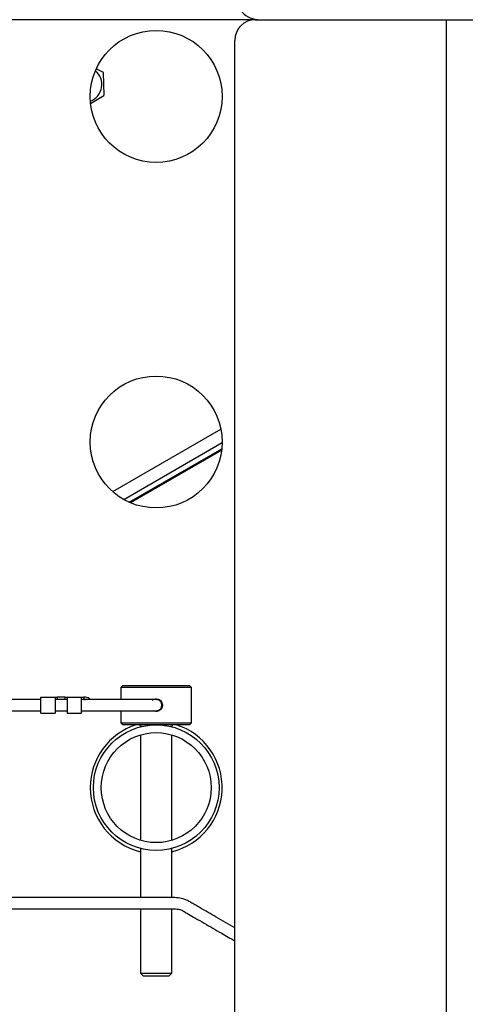
# Model space of a CAD drawing. Units: inches. Extents: x 0.4 to 16.6, y 0.2 to 10.8.
# Drawn here: x 2.7 to 2.8, y 4.4 to 4.6 of the extents above; entities that cross this region are included whole.
import ezdxf

# ---------------------------------------------------------------- set-up
doc = ezdxf.new("R2010")
doc.units = ezdxf.units.IN
doc.header["$MEASUREMENT"] = 0

msp = doc.modelspace()

# ---------------------------------------------------------------- linework, layer by layer
at = {"color": 7, "linetype": 'Continuous', "lineweight": 25}
for p, q in [((2.79375909094668, 4.627875360091741), (2.736616233803823, 4.627875360091741)), ((2.79375909094668, 4.627875360091741), (2.837159090946681, 4.627875360091741)), ((2.837159090946681, 4.627875360091741), (2.846187662375252, 4.627875360091741)), ((2.837159090946681, 3.230291913615578), (2.837159090946681, 4.627875360091741)), ((2.789044805232395, 3.236903931520312), (2.789044805232395, 4.623161074377455)), ((2.759166384521496, 4.615844701786342), (2.75756185636584, 4.616718742951417)), ((2.75932716160358, 4.610736195311582), (2.759201846705331, 4.615786654085751)), ((2.756274871552962, 4.608831650932001), (2.759294621912154, 4.61067646030921)), ((2.76130874513891, 4.520587889416806), (2.785902357342388, 4.534787018042829)), ((2.76381848206171, 4.518810323486109), (2.786186906133874, 4.53172473914552)), ((2.76504683449956, 4.518189957905428), (2.786109982267452, 4.530350771939201)), ((2.786074545434869, 4.530036688623182), (2.765336557046429, 4.518063605444665)), ((2.763634090946674, 4.4765182172346), (2.763151948089531, 4.476036074377458)), ((2.763634090946674, 4.4765182172346), (2.771187662375245, 4.4765182172346)), ((2.771187662375245, 4.4765182172346), (2.778741233803817, 4.4765182172346)), ((2.779223376660959, 4.476036074377458), (2.778741233803817, 4.4765182172346)), ((2.763151948089531, 4.476036074377458), (2.763151948089531, 4.47333535996144)), ((2.771187662375245, 4.476036074377458), (2.763151948089531, 4.476036074377458)), ((2.779223376660959, 4.476036074377458), (2.771187662375245, 4.476036074377458)), ((2.779223376660959, 4.468071788663171), (2.779223376660959, 4.476036074377458)), ((2.744937662375246, 4.470261074377457), (2.744937662375246, 4.473846788663171)), ((2.744937662375246, 4.473846788663171), (2.748700233803817, 4.473846788663171)), ((2.748187662375245, 4.473771955753352), (2.748187662375245, 4.470261074377457)), ((2.750973376660959, 4.473335360091743), (2.748187662375245, 4.473335360091743)), ((2.748700233803817, 4.473846788663171), (2.748700233803817, 4.473335360091743)), ((2.750460805232388, 4.473846788663171), (2.748700233803817, 4.473846788663171)), ((2.750460805232388, 4.473335360091743), (2.748700233803817, 4.473335360091743)), ((2.750460805232388, 4.473846788663171), (2.754264840552981, 4.473846788663171)), ((2.750460805232388, 4.473335360091743), (2.750460805232388, 4.473846788663171)), ((2.750973376660959, 4.473771955753352), (2.750973376660959, 4.470261074377457)), ((2.754223376660959, 4.470261074377457), (2.754223376660959, 4.473835377443237)), ((2.754264840552981, 4.473846788663171), (2.754735948089531, 4.473846788663171)), ((2.754735948089531, 4.473335360091743), (2.754264840552981, 4.473335360091743)), ((2.754735948089531, 4.473846788663171), (2.754735948089531, 4.473335360091743)), ((2.755116233803816, 4.473846788663171), (2.754735948089531, 4.473846788663171)), ((2.754735948089531, 4.473335360091743), (2.755116233803816, 4.473335360091743)), ((2.744937662375246, 4.470261074377457), (2.748187662375245, 4.470261074377457)), ((2.750973376660959, 4.470261074377457), (2.754223376660959, 4.470261074377457)), ((2.763151948089531, 4.470772502948885), (2.763151948089531, 4.468071788663171)), ((2.763151948089531, 4.468071788663171), (2.763634090946674, 4.467589645806028)), ((2.763151948089531, 4.468071788663171), (2.779223376660959, 4.468071788663171)), ((2.778741233803817, 4.467589645806028), (2.763634090946674, 4.467589645806028)), ((2.778741233803817, 4.467589645806028), (2.779223376660959, 4.468071788663171)), ((2.767616233803817, 4.467232502948886), (2.767616233803817, 4.467136014899626)), ((2.768013307226204, 4.467232502948886), (2.767616233803817, 4.467232502948886)), ((2.767616233803817, 4.465282867114063), (2.767616233803817, 4.441324995926565)), ((2.774759090946674, 4.467232502948886), (2.774362017524286, 4.467232502948886)), ((2.774759090946674, 4.467136014899626), (2.774759090946674, 4.467232502948886)), ((2.774759090946674, 4.441324995926565), (2.774759090946674, 4.465282867114063)), ((2.775651948089531, 4.46687418522886), (2.775651948089531, 4.466893915147854)), ((2.767616233803817, 4.439471848141002), (2.767616233803817, 4.428303863694861)), ((2.774759090946674, 4.428294391058711), (2.774759090946674, 4.439471848141002)), ((2.775651948089531, 4.439713947892775), (2.775651948089531, 4.439733677811769)), ((2.767616233803817, 4.425741902086657), (2.767616233803817, 4.411161074377457)), ((2.774759090946674, 4.411161074377457), (2.774759090946674, 4.425755002630446)), ((2.767616233803817, 4.411161074377457), (2.768330519518102, 4.410446788663172)), ((2.767616233803817, 4.411161074377457), (2.774759090946674, 4.411161074377457)), ((2.774044805232388, 4.410446788663172), (2.768330519518102, 4.410446788663172)), ((2.774044805232388, 4.410446788663172), (2.774759090946674, 4.411161074377457))]:
    msp.add_line(p, q, dxfattribs=at)
for centre, radius in [((2.771187662375252, 4.610446788663169), 0.01500000000000012), ((2.771187662375252, 4.531875360091741), 0.01500000000000012), ((2.771187662375245, 4.453303931520314), 0.01428571428571423), ((2.771187662375245, 4.453303931520314), 0.01250000000000018)]:
    msp.add_circle(centre, radius, dxfattribs=at)
for centre, radius, start, end in [((2.794759090946672, 4.633589645806027), 0.005714285714285783, 180, 270.0000000000008), ((2.79375909094668, 4.623161074377455), 0.004714285714285893, 90, 180), ((2.754822676679998, 4.613151211511528), 0.004014285714286419, 290.4457550640564, 50.78684454231654), ((2.754822676679997, 4.613151211511529), 0.005111035870819505, 31.04008656608057, 31.80264204637517), ((2.754822676679997, 4.613151211511529), 0.005111035870818518, 331.0400865660799, 331.8026420463912), ((2.755116233803816, 4.4724182172346), 0.001428571428571305, 40.57805772219357, 90), ((2.771187662375252, 4.453303931520312), 0.01500000000000012, 107.752790161923, 180), ((2.767259090946673, 4.467232502948886), 0.0003571428571436108, 0, 90), ((2.775116233803817, 4.467232502948886), 0.0003571428571427226, 90, 180), ((2.771187662375252, 4.453303931520312), 0.01500000000000029, 283.774146998001, 72.24720983807539), ((2.771187662375252, 4.453303931520312), 0.01500000000000012, 180, 256.2258530019479)]:
    msp.add_arc(centre, radius, start, end, dxfattribs=at)
for points, knots in [([(2.744937662375246, 4.473335360091743), (2.744223589288049, 4.473334978588678), (2.742572284082921, 4.473334096356862), (2.74050104319907, 4.47334066617397), (2.738753196389535, 4.473327458928202), (2.737124351055036, 4.473376024484521), (2.735503656040343, 4.473059483372032), (2.734124285213563, 4.472321351314609), (2.733136183574522, 4.471777819456184), (2.731730335340717, 4.47090981859493), (2.729769108490226, 4.469488706275654), (2.727317023695747, 4.467222688347229), (2.725119749194883, 4.464531045351113), (2.723340393074476, 4.461613337157525), (2.722027818785347, 4.458712332394628), (2.721076038463144, 4.455647412100619), (2.720508546491889, 4.452462947453477), (2.720343580428111, 4.449207192418983), (2.720593270058637, 4.445931460303386), (2.72126312097868, 4.442689583157249), (2.722336074090646, 4.439581479519724), (2.723746609688835, 4.436729123253622), (2.725846961917695, 4.433520456904578), (2.728712233668073, 4.430375833826569), (2.73186145747129, 4.428035794649527), (2.734403583452836, 4.426560109660943), (2.736633435268088, 4.425623810573036), (2.739231581258468, 4.425772833353751), (2.741892935344914, 4.425732019175044), (2.744679782658773, 4.425743738893252), (2.748302662539668, 4.425739735324878), (2.752890385089867, 4.425741576826716), (2.757053027214334, 4.425741036851697), (2.760071520565196, 4.425741079517205), (2.761767138055312, 4.425741072788461), (2.763401475371174, 4.425741082794961), (2.76517264181541, 4.425741170639452), (2.766843503491262, 4.425741421514475), (2.768656756879347, 4.425742438799539), (2.770090005538236, 4.425743374472343), (2.771518296351563, 4.425745933004668), (2.773300157929024, 4.425745656787488), (2.774821316596107, 4.425770367683469), (2.775920571409981, 4.425741410649829), (2.776502712266721, 4.425617140863097), (2.776954554178609, 4.425455614332769), (2.777348214242939, 4.425239948610102), (2.777843254891024, 4.424947288371897), (2.778755356890674, 4.42442216858743), (2.780239379591685, 4.423563999558291), (2.78275102123819, 4.42211462214367), (2.785743461158098, 4.420386567970518), (2.788054926858031, 4.419052289239263), (2.789044805232395, 4.418480888304574)], [0, 0, 0, 0, 0.01698091835321832, 0.03926863981757846, 0.04925035447078381, 0.05852122081952702, 0.07804385563089568, 0.0874570203800821, 0.09563446794459261, 0.1048632217282191, 0.1267175093956055, 0.1531047058581003, 0.1840214129061214, 0.2089910571668684, 0.2341596557385968, 0.2595272087705058, 0.2850937133887252, 0.3108591629772155, 0.3368235474317464, 0.3629868566987147, 0.3893443290286724, 0.4147790449042338, 0.4384337328007012, 0.4803460108396632, 0.5151569546046942, 0.5311475817139872, 0.5504232762515388, 0.5714034967191302, 0.5919775736430885, 0.6139651681972849, 0.6376610296304759, 0.6783605305597521, 0.7232926591977935, 0.7368290384705185, 0.7503600244471634, 0.7635513869644458, 0.7764742356224332, 0.8014201953799291, 0.8133366123347897, 0.8249232731396879, 0.8361758957132063, 0.8470907604726788, 0.8676423465422952, 0.8754908489954814, 0.8819391884294165, 0.8870465387745967, 0.8910670736652344, 0.8965565663170706, 0.9034162109216929, 0.9179886084486246, 0.936494341309231, 0.9728038888098381, 1, 1, 1, 1]), ([(2.748187662375245, 4.473771955753352), (2.748192839093697, 4.47378680529971), (2.748203198441861, 4.473816521349026), (2.748287624508517, 4.4738378839273), (2.748413686347699, 4.473846026591215), (2.748558528000843, 4.473846818743722), (2.748657702065449, 4.473846797691582), (2.748700233803817, 4.473846788663171)], [0, 0, 0, 0, 0.2122026829683013, 0.4246476788015984, 0.6326997241592512, 0.8424797925111305, 1, 1, 1, 1]), ([(2.748700233803817, 4.473335360091743), (2.748642692175735, 4.473335419524211), (2.748527598865596, 4.473335538399532), (2.748374497377212, 4.473332709341451), (2.748260334111185, 4.473316668377282), (2.748197148242926, 4.473282483446288), (2.748190597939132, 4.473245123378142), (2.748187662375245, 4.473228380205565)], [0, 0, 0, 0, 0.2107528170600254, 0.4215424579674094, 0.6308410761773471, 0.834558878594131, 1, 1, 1, 1]), ([(2.750460805232388, 4.473846788663171), (2.75051838775016, 4.473846831516346), (2.750633557933974, 4.473846917226528), (2.750786904628175, 4.473844883656921), (2.750901909246282, 4.473833325029156), (2.750964209717475, 4.473809032954152), (2.750970649827024, 4.473782984878768), (2.750973376660959, 4.473771955753352)], [0, 0, 0, 0, 0.2127359639804712, 0.4254909480055215, 0.6374717578376884, 0.8465003885933547, 0.9999999999999999, 0.9999999999999999, 0.9999999999999999, 0.9999999999999999]), ([(2.750973376660959, 4.473228380205565), (2.750968666635385, 4.473249211426466), (2.750959236409217, 4.473290918869739), (2.750878710919265, 4.473321770896438), (2.750756568525613, 4.473333919378864), (2.750611085001054, 4.473335434405041), (2.75050804079976, 4.473335383449716), (2.750460805232388, 4.473335360091743)], [0, 0, 0, 0, 0.2097588022339871, 0.4199707442327076, 0.6219393263347359, 0.826696600130383, 1, 1, 1, 1]), ([(2.754223376660959, 4.470772502948885), (2.754300505473984, 4.470772502948885), (2.754910877349384, 4.470772502948887), (2.755824779229217, 4.470772502948841), (2.756973405548306, 4.470772502949036), (2.758530790997195, 4.470772502948103), (2.760830355956354, 4.470772502957002), (2.762954057584695, 4.470772502920083), (2.764632495346169, 4.470772502968999), (2.765540253766372, 4.470772502877152), (2.766535965890231, 4.470772503479894), (2.767662991693927, 4.470772599864564), (2.768947969302225, 4.470773008512838), (2.769963052300943, 4.470773862940142), (2.770634226506617, 4.470775054100391), (2.771201350995439, 4.470776733064614), (2.771361070340755, 4.470780063795404), (2.771359890092472, 4.470784611750854), (2.771425354106081, 4.470794342721705), (2.771479848788929, 4.470805310516247), (2.77154331476784, 4.470822738058887), (2.771575237661606, 4.470832235613409), (2.771606195720067, 4.470842759515241), (2.771616356325231, 4.470846323489388), (2.771624825104158, 4.470849372997946), (2.771630855196226, 4.470851578378855), (2.771637020177747, 4.470853868640831), (2.771643203298189, 4.470856202095563), (2.771649309572201, 4.470858542427711), (2.771658016658381, 4.470861930605794), (2.771675051122889, 4.470868731797951), (2.771749430084708, 4.470900139329659), (2.771817597593844, 4.470937551156466), (2.771884319877938, 4.470980222634862), (2.772028980635754, 4.471065548705051), (2.772254365186024, 4.471327619937932), (2.772368434927549, 4.471538887717683), (2.772429627400491, 4.471727606014244), (2.772458420630921, 4.471868825684253), (2.772470929014005, 4.472013008096007), (2.772467609777445, 4.472151467227401), (2.77244729393144, 4.472310140333033), (2.772399654768168, 4.472485698207111), (2.772308900415721, 4.472687367250946), (2.772211503953758, 4.472833904505885), (2.772077172821084, 4.472983898994599), (2.771955889894081, 4.473080859106386), (2.771893980380359, 4.473123521816), (2.771851839526668, 4.473150163558985), (2.77180946188412, 4.473174721164393), (2.771767947858705, 4.473196725404375), (2.771729535712738, 4.473215385511547), (2.77167789368766, 4.47323846138151), (2.771559888151518, 4.473283739269793), (2.771480732374264, 4.473302004894603), (2.771319921452551, 4.473332952686137), (2.771227439607308, 4.473334479835757), (2.771190354248656, 4.473335471135528), (2.770786735060506, 4.473335337921102), (2.770310989681335, 4.473335365941653), (2.769692340087499, 4.473335358561228), (2.768973895665241, 4.473335360491424), (2.768193349950137, 4.47333535998957), (2.767129896438742, 4.473335360148885), (2.76583665441746, 4.473335360073275), (2.764371848233103, 4.473335360096438), (2.763296101002716, 4.473335360090598), (2.761129326036359, 4.473335360093118), (2.758565342209756, 4.47333536009145), (2.75626383193966, 4.473335360091755), (2.755031855134388, 4.473335360091742), (2.754513428465165, 4.473335360091743), (2.754204374660012, 4.473335360091743), (2.754153331679536, 4.473335360091743)], [0, 0, 0, 0, 0.003857289058660184, 0.03052530778567595, 0.056099790655606, 0.08032908213945221, 0.1321185553314758, 0.2060099695598344, 0.2226126111371638, 0.2374753298198528, 0.2537518497924167, 0.2726227282584273, 0.2940963242442958, 0.3182560621330479, 0.3314321842576017, 0.3453181164925154, 0.3749329064588688, 0.4053559441510842, 0.4291220324438352, 0.4448245571711297, 0.4496691533891246, 0.4525430272012437, 0.452969566521252, 0.4532923723968779, 0.4534216929551044, 0.4535357298213056, 0.4536419559055487, 0.4537494849557689, 0.4538671281485948, 0.4540017246564664, 0.4543380477263594, 0.4553347922346704, 0.4641667680031203, 0.4810043938730597, 0.4980551476929332, 0.5046294577624387, 0.5102669316012886, 0.5128348438981813, 0.515278740329874, 0.517608199909186, 0.5199178118401849, 0.5227631353283853, 0.5283600083946313, 0.535737147927384, 0.5476233716674687, 0.5563417181921033, 0.5592025013401439, 0.560299888529463, 0.5612133046447153, 0.5620000411967535, 0.5627476865373947, 0.5635571076030621, 0.564510116035305, 0.5670265499043029, 0.5791392222488289, 0.5935889911542938, 0.620385168470713, 0.6463570704815093, 0.6606004457655666, 0.6748928690738861, 0.6889635526659542, 0.7028124581606505, 0.7164395456764868, 0.729844800345571, 0.7560251497506982, 0.7811568683308014, 0.8055422011507795, 0.8290558958919713, 0.9219954356360434, 0.9717433122410738, 0.9845212760413335, 0.9974435512792699, 1, 1, 1, 1]), ([(2.754223376660959, 4.473835377443237), (2.754227989316936, 4.473840299023163), (2.754233731604123, 4.473846425889222), (2.754259726749595, 4.473846729029057), (2.754264840552981, 4.473846788663171)], [0, 0, 0, 0, 0.8032785239893355, 1, 1, 1, 1]), ([(2.770365430569925, 4.473207454184783), (2.770377835597899, 4.473219380212571), (2.77050568333985, 4.473342291319773), (2.770799242405365, 4.47344500316242), (2.771073033454621, 4.473468415232801), (2.771187662375245, 4.4734782172346)], [0, 0, 0, 0, 0.05879443213936547, 0.6059426390217891, 1, 1, 1, 1]), ([(2.771187662375245, 4.4734782172346), (2.771346435243686, 4.473462720211041), (2.771663922621131, 4.473431731860092), (2.772087394724172, 4.473190461570947), (2.772412649743431, 4.472833230717339), (2.772601432336077, 4.472383314054164), (2.772630403262518, 4.471898437429457), (2.772499364988967, 4.471434128906263), (2.772224361163143, 4.4710386145768), (2.771831046923153, 4.470751814713075), (2.771366100656139, 4.470616897846468), (2.770931593640388, 4.470621808001482), (2.770694946305817, 4.470731973242422), (2.770602361761337, 4.470775073658778)], [0, 0, 0, 0, 0.0934985812419856, 0.186962795626468, 0.2813236585549543, 0.3763339187655894, 0.4703504002153089, 0.5632756074167917, 0.6567140062132691, 0.751460737981898, 0.8462908882626755, 0.9398637296366699, 1, 1, 1, 1]), ([(2.789044805232395, 4.421439935382089), (2.787637290471528, 4.422252716604428), (2.785014132538226, 4.423767481188569), (2.782064392443813, 4.425468868064728), (2.780191081402242, 4.426551168150029), (2.779272180766523, 4.427076779430736), (2.77846817299108, 4.427553550309023), (2.777511740609096, 4.42802841664419), (2.776243068392513, 4.428309434817304), (2.774595200778565, 4.42829343312011), (2.772532418055366, 4.428305235639525), (2.77003904011529, 4.428303180775907), (2.767436728437743, 4.428304067718396), (2.76553185286902, 4.428303872292112), (2.763925875605949, 4.428303917596891), (2.762284854378823, 4.428303917423997), (2.760185435882737, 4.428303936932764), (2.757836903236631, 4.428303894197202), (2.754257375995378, 4.42830415314276), (2.749839513193836, 4.428301882207871), (2.744926713538442, 4.428309440517271), (2.741315427260769, 4.428291081671185), (2.738847323639206, 4.428324588127841), (2.737459136707847, 4.428260977045199), (2.736510059361435, 4.428450366159122), (2.735436291391725, 4.428930416130787), (2.733885158527066, 4.429813972971901), (2.731832661714266, 4.431226417746928), (2.729721790233996, 4.433085487113503), (2.727726421164751, 4.435350898673208), (2.725998683180179, 4.437938167887989), (2.72461864286345, 4.440762987974672), (2.723623572886183, 4.443779920452364), (2.723044637212341, 4.446936932910607), (2.722906126502591, 4.450176405505593), (2.723221158189505, 4.453403369804201), (2.723966932538783, 4.456496281699772), (2.725077844637243, 4.459348576747083), (2.726889687945897, 4.462668418801531), (2.729649579371716, 4.466094037969641), (2.732911945946004, 4.468700040763563), (2.735225647012189, 4.470017574541662), (2.736434741884724, 4.470618416377486), (2.737703115159217, 4.470850349067107), (2.739454459930833, 4.47074045090829), (2.741930974252205, 4.470785112421921), (2.743792670080555, 4.470772335922428), (2.744870402862293, 4.470772493137363), (2.744937662375246, 4.470772502948885)], [0, 0, 0, 0, 0.0413240326263781, 0.07701479731067275, 0.08692434712003584, 0.09603658762815173, 0.1045932372148547, 0.1139182173619835, 0.1305543344112164, 0.1463792501896628, 0.1642975986516766, 0.1850393605290397, 0.2085221856554269, 0.2334853488110905, 0.2463162976954713, 0.2593315938796787, 0.2788364453826138, 0.2989033432018728, 0.319478375818624, 0.3699701654238099, 0.4115428533597876, 0.4447463614408395, 0.4618270804119633, 0.4743836206001738, 0.479886033777714, 0.4862493506435465, 0.5041675440079868, 0.5252455557529156, 0.5494820223595449, 0.5754939631089434, 0.6017825010154056, 0.6283470095791948, 0.6551874748850876, 0.6823038828137404, 0.7096962191156281, 0.7373623634088547, 0.7644685741276919, 0.7903344188148982, 0.814959641101441, 0.8604110293443686, 0.9011541520928843, 0.9202110522689346, 0.928180195273776, 0.9352705018917413, 0.9526736694817242, 0.9725884528303484, 0.9982892908676944, 1, 1, 1, 1]), ([(2.748187662375245, 4.470772502948885), (2.748188649976244, 4.470772502948885), (2.74884915601911, 4.470772502948883), (2.749777722009267, 4.470772502948886), (2.750705306415229, 4.470772502948885), (2.750973376660959, 4.470772502948885)], [0, 0, 0, 0, 0.001063562746138043, 0.7113091439622719, 1, 1, 1, 1])]:
    msp.add_open_spline(points, degree=3, knots=knots, dxfattribs=at)

doc.saveas('drawing.dxf')
